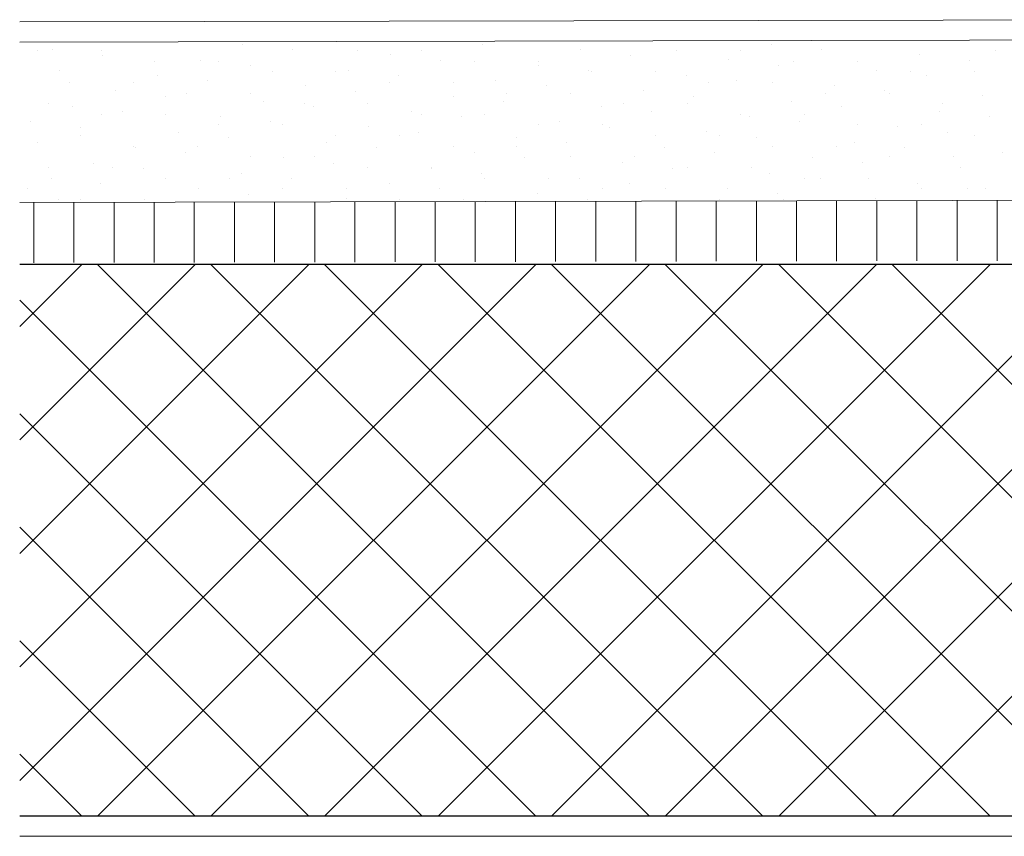
# Model space of a CAD drawing. Units: inches. Extents: x 18 to 202, y 7 to 287.
# Drawn here: x 18 to 43, y 169 to 189 of the extents above; entities that cross this region are included whole.
import ezdxf

# ---------------------------------------------------------------- set-up
doc = ezdxf.new("R2010")
doc.units = ezdxf.units.IN
doc.header["$MEASUREMENT"] = 0
doc.layers.add('PDF_Grafik', color=7, linetype='Continuous')

msp = doc.modelspace()

# ---------------------------------------------------------------- linework, layer by layer
at = {"layer": 'PDF_Grafik', "lineweight": 13}
for points in [[(18.021, 189.24), (45.621, 189.296)], [(18.021, 188.74), (45.621, 188.796)], [(23.574, 188.674), (23.574, 188.674)], [(29.561, 188.672), (29.561, 188.672)], [(36.741, 188.678), (36.741, 188.678)], [(18.474, 188.53), (18.474, 188.53)], [(18.832, 188.545), (18.832, 188.545)], [(20.066, 188.53), (20.066, 188.53)], [(20.077, 188.412), (20.077, 188.412)], [(24.819, 188.542), (24.819, 188.542)], [(26.429, 188.53), (26.429, 188.53)], [(27.258, 188.419), (27.258, 188.419)], [(28.02, 188.53), (28.02, 188.53)], [(32, 188.548), (32, 188.548)], [(33.245, 188.416), (33.245, 188.416)], [(34.384, 188.53), (34.384, 188.53)], [(35.975, 188.53), (35.975, 188.53)], [(37.987, 188.546), (37.987, 188.546)], [(40.426, 188.423), (40.426, 188.423)], [(42.339, 188.53), (42.339, 188.53)], [(21.391, 188.265), (21.391, 188.265)], [(22.517, 188.289), (22.517, 188.289)], [(22.982, 188.265), (22.982, 188.265)], [(23.762, 188.157), (23.762, 188.157)], [(28.503, 188.287), (28.503, 188.287)], [(29.346, 188.265), (29.346, 188.265)], [(30.937, 188.265), (30.937, 188.265)], [(30.943, 188.164), (30.943, 188.164)], [(35.684, 188.293), (35.684, 188.293)], [(36.93, 188.161), (36.93, 188.161)], [(37.301, 188.265), (37.301, 188.265)], [(38.892, 188.265), (38.892, 188.265)], [(41.671, 188.291), (41.671, 188.291)], [(19.02, 188.028), (19.02, 188.028)], [(21.459, 187.905), (21.459, 187.905)], [(24.308, 187.999), (24.308, 187.999)], [(25.899, 187.999), (25.899, 187.999)], [(26.201, 188.034), (26.201, 188.034)], [(27.446, 187.902), (27.446, 187.902)], [(32.188, 188.032), (32.188, 188.032)], [(32.263, 187.999), (32.263, 187.999)], [(33.854, 187.999), (33.854, 187.999)], [(34.627, 187.908), (34.627, 187.908)], [(39.369, 188.038), (39.369, 188.038)], [(40.218, 187.999), (40.218, 187.999)], [(40.614, 187.906), (40.614, 187.906)], [(41.809, 187.999), (41.809, 187.999)], [(19.27, 187.734), (19.27, 187.734)], [(20.861, 187.734), (20.861, 187.734)], [(22.705, 187.772), (22.705, 187.772)], [(25.144, 187.649), (25.144, 187.649)], [(27.225, 187.734), (27.225, 187.734)], [(28.816, 187.734), (28.816, 187.734)], [(29.885, 187.779), (29.885, 187.779)], [(31.131, 187.647), (31.131, 187.647)], [(35.18, 187.734), (35.18, 187.734)], [(35.872, 187.776), (35.872, 187.776)], [(36.771, 187.734), (36.771, 187.734)], [(38.312, 187.653), (38.312, 187.653)], [(20.402, 187.52), (20.402, 187.52)], [(21.648, 187.388), (21.648, 187.388)], [(22.187, 187.469), (22.187, 187.469)], [(23.778, 187.469), (23.778, 187.469)], [(26.389, 187.517), (26.389, 187.517)], [(28.828, 187.394), (28.828, 187.394)], [(30.142, 187.469), (30.142, 187.469)], [(31.733, 187.469), (31.733, 187.469)], [(33.57, 187.524), (33.57, 187.524)], [(34.815, 187.392), (34.815, 187.392)], [(38.097, 187.469), (38.097, 187.469)], [(39.557, 187.521), (39.557, 187.521)], [(39.688, 187.469), (39.688, 187.469)], [(41.996, 187.398), (41.996, 187.398)], [(18.74, 187.204), (18.74, 187.204)], [(19.345, 187.135), (19.345, 187.135)], [(24.087, 187.265), (24.087, 187.265)], [(25.104, 187.204), (25.104, 187.204)], [(25.332, 187.133), (25.332, 187.133)], [(26.695, 187.204), (26.695, 187.204)], [(30.074, 187.262), (30.074, 187.262)], [(32.513, 187.139), (32.513, 187.139)], [(33.059, 187.204), (33.059, 187.204)], [(34.65, 187.204), (34.65, 187.204)], [(37.255, 187.268), (37.255, 187.268)], [(38.5, 187.136), (38.5, 187.136)], [(41.014, 187.204), (41.014, 187.204)], [(20.066, 186.939), (20.066, 186.939)], [(20.59, 187.003), (20.59, 187.003)], [(21.656, 186.939), (21.656, 186.939)], [(27.771, 187.009), (27.771, 187.009)], [(28.02, 186.939), (28.02, 186.939)], [(29.611, 186.939), (29.611, 186.939)], [(33.758, 187.007), (33.758, 187.007)], [(35.975, 186.939), (35.975, 186.939)], [(37.566, 186.939), (37.566, 186.939)], [(40.939, 187.013), (40.939, 187.013)], [(18.288, 186.75), (18.288, 186.75)], [(22.982, 186.674), (22.982, 186.674)], [(23.03, 186.88), (23.03, 186.88)], [(24.275, 186.748), (24.275, 186.748)], [(24.573, 186.674), (24.573, 186.674)], [(29.016, 186.877), (29.016, 186.877)], [(30.937, 186.674), (30.937, 186.674)], [(31.456, 186.754), (31.456, 186.754)], [(32.528, 186.674), (32.528, 186.674)], [(36.197, 186.884), (36.197, 186.884)], [(37.443, 186.752), (37.443, 186.752)], [(38.892, 186.674), (38.892, 186.674)], [(40.483, 186.674), (40.483, 186.674)], [(42.184, 186.881), (42.184, 186.881)], [(19.533, 186.618), (19.533, 186.618)], [(19.535, 186.408), (19.535, 186.408)], [(21.972, 186.495), (21.972, 186.495)], [(25.899, 186.408), (25.899, 186.408)], [(26.714, 186.625), (26.714, 186.625)], [(27.49, 186.408), (27.49, 186.408)], [(27.959, 186.493), (27.959, 186.493)], [(32.701, 186.622), (32.701, 186.622)], [(33.854, 186.408), (33.854, 186.408)], [(35.14, 186.499), (35.14, 186.499)], [(35.445, 186.408), (35.445, 186.408)], [(39.882, 186.628), (39.882, 186.628)], [(41.127, 186.496), (41.127, 186.496)], [(41.809, 186.408), (41.809, 186.408)], [(18.476, 186.233), (18.476, 186.233)], [(23.218, 186.363), (23.218, 186.363)], [(25.657, 186.24), (25.657, 186.24)], [(30.399, 186.369), (30.399, 186.369)], [(31.644, 186.237), (31.644, 186.237)], [(36.385, 186.367), (36.385, 186.367)], [(38.825, 186.244), (38.825, 186.244)], [(20.861, 186.143), (20.861, 186.143)], [(20.915, 186.11), (20.915, 186.11)], [(22.161, 185.978), (22.161, 185.978)], [(22.452, 186.143), (22.452, 186.143)], [(26.902, 186.108), (26.902, 186.108)], [(28.816, 186.143), (28.816, 186.143)], [(29.341, 185.985), (29.341, 185.985)], [(30.407, 186.143), (30.407, 186.143)], [(34.083, 186.114), (34.083, 186.114)], [(35.328, 185.982), (35.328, 185.982)], [(36.771, 186.143), (36.771, 186.143)], [(38.362, 186.143), (38.362, 186.143)], [(40.07, 186.112), (40.07, 186.112)], [(42.509, 185.988), (42.509, 185.988)], [(19.858, 185.725), (19.858, 185.725)], [(23.778, 185.878), (23.778, 185.878)], [(24.6, 185.855), (24.6, 185.855)], [(25.369, 185.878), (25.369, 185.878)], [(25.845, 185.723), (25.845, 185.723)], [(30.587, 185.852), (30.587, 185.852)], [(31.733, 185.878), (31.733, 185.878)], [(33.026, 185.729), (33.026, 185.729)], [(33.324, 185.878), (33.324, 185.878)], [(37.768, 185.859), (37.768, 185.859)], [(39.013, 185.727), (39.013, 185.727)], [(39.688, 185.878), (39.688, 185.878)], [(41.279, 185.878), (41.279, 185.878)], [(18.74, 185.613), (18.74, 185.613)], [(20.331, 185.613), (20.331, 185.613)], [(21.103, 185.593), (21.103, 185.593)], [(23.543, 185.47), (23.543, 185.47)], [(26.695, 185.613), (26.695, 185.613)], [(28.284, 185.6), (28.284, 185.6)], [(28.286, 185.613), (28.286, 185.613)], [(29.53, 185.467), (29.53, 185.467)], [(34.271, 185.597), (34.271, 185.597)], [(34.65, 185.613), (34.65, 185.613)], [(36.241, 185.613), (36.241, 185.613)], [(36.71, 185.474), (36.71, 185.474)], [(41.452, 185.603), (41.452, 185.603)], [(18.801, 185.34), (18.801, 185.34)], [(20.046, 185.208), (20.046, 185.208)], [(21.656, 185.347), (21.656, 185.347)], [(23.247, 185.347), (23.247, 185.347)], [(24.788, 185.338), (24.788, 185.338)], [(27.227, 185.215), (27.227, 185.215)], [(29.611, 185.347), (29.611, 185.347)], [(31.202, 185.347), (31.202, 185.347)], [(31.969, 185.344), (31.969, 185.344)], [(33.214, 185.212), (33.214, 185.212)], [(37.566, 185.347), (37.566, 185.347)], [(37.956, 185.342), (37.956, 185.342)], [(39.157, 185.347), (39.157, 185.347)], [(40.395, 185.219), (40.395, 185.219)], [(18.209, 185.082), (18.209, 185.082)], [(22.485, 185.085), (22.485, 185.085)], [(23.731, 184.953), (23.731, 184.953)], [(24.573, 185.082), (24.573, 185.082)], [(26.164, 185.082), (26.164, 185.082)], [(28.472, 185.083), (28.472, 185.083)], [(30.912, 184.96), (30.912, 184.96)], [(32.528, 185.082), (32.528, 185.082)], [(34.119, 185.082), (34.119, 185.082)], [(35.653, 185.089), (35.653, 185.089)], [(36.899, 184.957), (36.899, 184.957)], [(40.483, 185.082), (40.483, 185.082)], [(41.64, 185.087), (41.64, 185.087)], [(42.074, 185.082), (42.074, 185.082)], [(18.989, 184.824), (18.989, 184.824)], [(19.535, 184.817), (19.535, 184.817)], [(21.126, 184.817), (21.126, 184.817)], [(26.17, 184.83), (26.17, 184.83)], [(27.49, 184.817), (27.49, 184.817)], [(29.081, 184.817), (29.081, 184.817)], [(32.157, 184.828), (32.157, 184.828)], [(35.445, 184.817), (35.445, 184.817)], [(37.036, 184.817), (37.036, 184.817)], [(39.338, 184.834), (39.338, 184.834)], [(18.021, 168.949), (43.457, 168.949)]]:
    msp.add_lwpolyline(points, dxfattribs=at)
at = {"layer": 'PDF_Grafik', "lineweight": 9}
for points in [[(18.021, 184.74), (45.12, 184.796)], [(18.37, 184.741), (18.37, 183.241)], [(19.37, 184.743), (19.37, 183.243)], [(20.37, 184.745), (20.37, 183.245)], [(21.37, 184.747), (21.37, 183.247)], [(22.37, 184.749), (22.37, 183.249)], [(23.37, 184.751), (23.37, 183.251)], [(24.37, 184.753), (24.37, 183.253)], [(25.37, 184.755), (25.37, 183.255)], [(26.37, 184.757), (26.37, 183.257)], [(27.37, 184.759), (27.37, 183.26)], [(28.37, 184.761), (28.37, 183.262)], [(29.37, 184.763), (29.37, 183.264)], [(30.37, 184.765), (30.37, 183.266)], [(31.37, 184.768), (31.37, 183.268)], [(32.37, 184.77), (32.37, 183.27)], [(33.37, 184.772), (33.37, 183.272)], [(34.37, 184.774), (34.37, 183.274)], [(35.37, 184.776), (35.37, 183.276)], [(36.37, 184.778), (36.37, 183.278)], [(37.37, 184.78), (37.37, 183.28)], [(38.37, 184.782), (38.37, 183.282)], [(39.37, 184.784), (39.37, 183.284)], [(40.37, 184.786), (40.37, 183.286)], [(41.37, 184.788), (41.37, 183.289)], [(42.37, 184.79), (42.37, 183.291)], [(18.021, 170.342), (30.878, 183.199)], [(18.021, 173.17), (28.05, 183.199)], [(18.021, 175.998), (25.222, 183.199)], [(18.021, 178.827), (22.393, 183.199)], [(18.021, 181.655), (19.565, 183.199)], [(33.707, 183.199), (19.957, 169.449)], [(19.957, 183.199), (33.707, 169.449)], [(36.535, 183.199), (22.785, 169.449)], [(22.785, 183.199), (36.535, 169.449)], [(39.363, 183.199), (25.614, 169.449)], [(25.614, 183.199), (39.364, 169.449)], [(42.192, 183.199), (28.442, 169.449)], [(28.442, 183.199), (42.192, 169.449)], [(45.02, 183.199), (31.27, 169.449)], [(31.271, 183.199), (44.27, 170.199)], [(47.849, 183.199), (34.099, 169.449)], [(34.099, 183.199), (47.099, 170.199)], [(50.677, 183.199), (36.927, 169.449)], [(36.927, 183.199), (49.927, 170.199)], [(53.506, 183.199), (39.756, 169.449)], [(39.756, 183.199), (52.756, 170.199)], [(18.021, 182.306), (30.878, 169.449)], [(18.021, 179.478), (28.05, 169.449)], [(18.021, 176.649), (25.221, 169.449)], [(18.021, 173.821), (22.393, 169.449)], [(18.021, 170.993), (19.565, 169.449)]]:
    msp.add_lwpolyline(points, dxfattribs=at)
at = {"layer": 'PDF_Grafik', "lineweight": 30}
for points in [[(55.207, 170.199), (55.207, 183.199), (18.021, 183.199)], [(55.207, 170.199), (43.457, 170.199), (43.457, 169.449), (18.021, 169.449)]]:
    msp.add_lwpolyline(points, dxfattribs=at)

doc.saveas('drawing.dxf')
